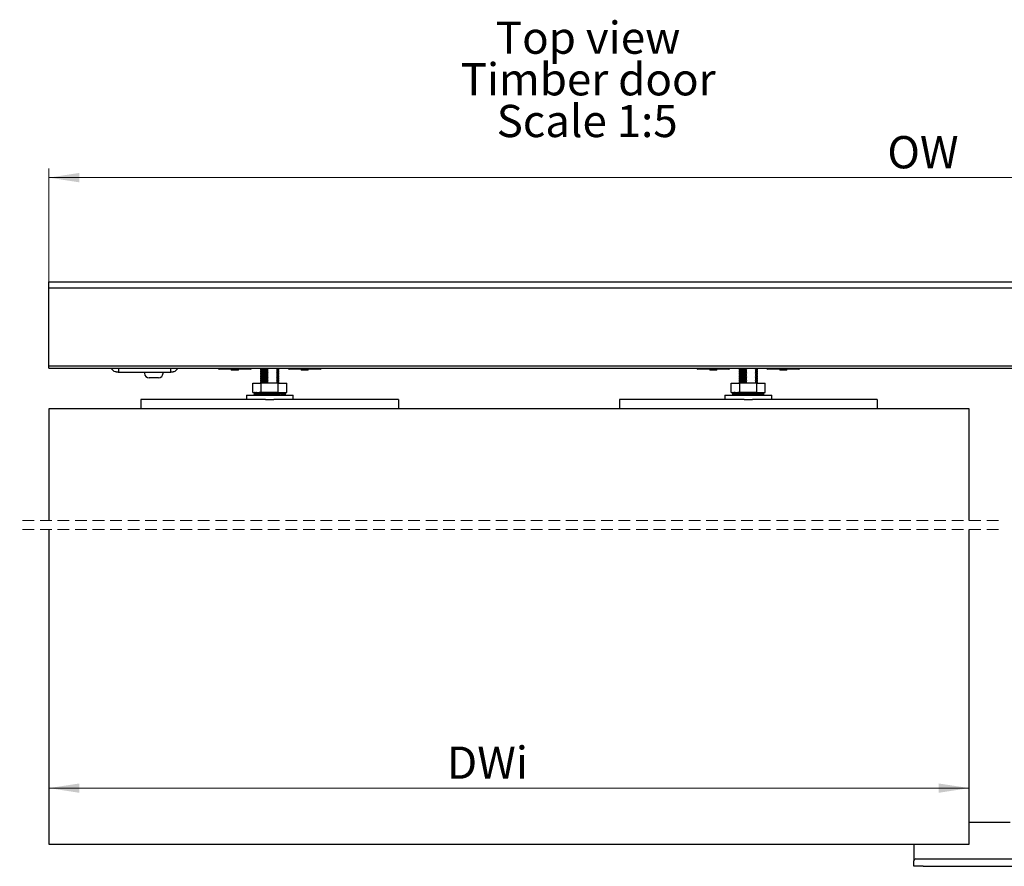
# Model space of a CAD drawing. Units: millimetres. Extents: x 1 to 318, y 2 to 522.
# Drawn here: x 127 to 234, y 2 to 94 of the extents above; entities that cross this region are included whole.
import ezdxf

# ---------------------------------------------------------------- set-up
doc = ezdxf.new("R2010")
doc.units = ezdxf.units.MM
doc.linetypes.add('HIDDEN', pattern=[1.905, 1.27, -0.635])
doc.styles.add('SLDTEXTSTYLE0', font='TXT', dxfattribs={"width": 0.75})
doc.dimstyles.new('SLDDIMSTYLE6', dxfattribs={"dimtxt": 3.5, "dimasz": 3.302, "dimexe": 0, "dimexo": 0.0625, "dimgap": 0.875, "dimtad": 1, "dimdec": 0, "dimlfac": 5, "dimrnd": 1e-09, "dimzin": 12, "dimdsep": 46, "dimtxsty": 'SLDTEXTSTYLE0', "dimsah": 1, "dimcen": 0.09, "dimadec": 0, "dimazin": 3, "dimtfac": 1, "dimtdec": 0, "dimtofl": 0, "dimtmove": 0, "dimatfit": 3, "dimfxl": 1, "dimfrac": 2, "dimtolj": 1, "dimtzin": 12, "dimarcsym": 0})

# ---------------------------------------------------------------- blocks, each defined once
blk = doc.blocks.new('_D_24')
at = {"color": 7, "linetype": 'Continuous', "lineweight": 18}
for p, q in [((129.99, 5.52), (129.99, 11.61)), ((229.99, 5.52), (229.99, 11.61)), ((129.99, 10.61), (229.99, 10.61))]:
    blk.add_line(p, q, dxfattribs=at)
for points in [[(129.99, 10.61), (133.29, 10.1), (133.29, 11.11)], [(229.99, 10.61), (226.69, 11.11), (226.69, 10.1)]]:
    blk.add_solid(points, dxfattribs=at)
at = {"color": 7, "linetype": 'Continuous', "lineweight": 18, "insert": (173.25, 15.12), "char_height": 3.5, "attachment_point": 1, "style": 'SLDTEXTSTYLE0'}
blk.add_mtext('DWi', dxfattribs=at)
blk = doc.blocks.new('_D_25')
at = {"color": 7, "linetype": 'Continuous', "lineweight": 18}
for p, q in [((129.99, 57.41), (129.99, 77.9)), ((268.63, 57.41), (268.63, 77.9)), ((268.63, 76.9), (129.99, 76.9))]:
    blk.add_line(p, q, dxfattribs=at)
for points in [[(129.99, 76.9), (133.29, 76.39), (133.29, 77.41)], [(268.63, 76.9), (265.32, 77.41), (265.32, 76.39)]]:
    blk.add_solid(points, dxfattribs=at)
at = {"color": 7, "linetype": 'Continuous', "lineweight": 18, "insert": (221.1, 81.41), "char_height": 3.5, "attachment_point": 1, "style": 'SLDTEXTSTYLE0'}
blk.add_mtext('OW', dxfattribs=at)
blk = doc.blocks.new('SW_NOTE_15')
at = {"color": 0, "linetype": 'Continuous', "lineweight": 0, "char_height": 3.5, "attachment_point": 2, "style": 'SLDTEXTSTYLE0'}
for s, insert in [('Top view', (9.9, 4.51)), ('Timber door', (9.91, -0.01)), ('Scale 1:5', (9.8, -4.54))]:
    blk.add_mtext(s, dxfattribs=dict(at, insert=insert))

msp = doc.modelspace()

# ---------------------------------------------------------------- linework, layer by layer
at = {"color": 7, "linetype": 'Continuous', "lineweight": 25}
for p, q in [((129.99, 65.6), (247.54, 65.6)), ((129.99, 65.55), (129.99, 65.6)), ((129.99, 64.91), (129.99, 65.55)), ((247.54, 64.91), (129.99, 64.91)), ((129.99, 64.86), (129.99, 64.91)), ((129.99, 56.46), (129.99, 64.86)), ((129.99, 56.41), (129.99, 56.46)), ((247.54, 56.41), (129.99, 56.41)), ((129.99, 56.38), (129.99, 56.41)), ((129.99, 56.32), (129.99, 56.38)), ((129.99, 56.21), (129.99, 56.32)), ((129.99, 56.21), (247.54, 56.21)), ((129.99, 56.2), (129.99, 56.21)), ((129.99, 56.2), (137.63, 56.2)), ((137.59, 55.75), (137.59, 56.2)), ((137.99, 55.75), (137.59, 55.75)), ((142.79, 55.75), (137.99, 55.75)), ((140.39, 55.75), (140.39, 55.65)), ((142.39, 55.65), (142.39, 55.75)), ((143.19, 55.75), (142.79, 55.75)), ((143.15, 56.2), (247.54, 56.2)), ((143.19, 56.2), (143.19, 55.75)), ((151.81, 56.11), (148.49, 56.11)), ((149.8, 56.11), (149.8, 56.01)), ((150.58, 56.01), (149.8, 56.01)), ((150.58, 56.01), (150.58, 56.11)), ((151.89, 56.11), (151.81, 56.11)), ((153.06, 56.17), (152.99, 56.12)), ((152.99, 56.12), (152.99, 56.02)), ((153.71, 56.12), (152.99, 56.12)), ((152.99, 56.02), (153.06, 55.97)), ((152.99, 56.02), (153.71, 56.02)), ((153.06, 55.97), (152.99, 55.92)), ((152.99, 55.92), (152.99, 55.82)), ((153.71, 55.92), (152.99, 55.92)), ((152.99, 55.82), (153.06, 55.77)), ((152.99, 55.82), (153.71, 55.82)), ((153.06, 55.77), (152.99, 55.72)), ((152.99, 55.72), (152.99, 55.62)), ((153.71, 55.72), (152.99, 55.72)), ((153.02, 56.2), (153.06, 56.17)), ((153.83, 56.17), (153.06, 56.17)), ((153.83, 55.97), (153.06, 55.97)), ((153.83, 55.77), (153.06, 55.77)), ((153.71, 56.12), (153.83, 56.17)), ((153.71, 56.02), (153.71, 56.12)), ((153.83, 55.97), (153.71, 56.02)), ((153.71, 55.92), (153.83, 55.97)), ((153.71, 55.82), (153.71, 55.92)), ((153.83, 55.77), (153.71, 55.82)), ((153.71, 55.72), (153.83, 55.77)), ((153.71, 55.62), (153.71, 55.72)), ((154.72, 56.17), (154.84, 56.12)), ((154.92, 56.17), (154.72, 56.17)), ((154.84, 56.02), (154.72, 55.97)), ((154.72, 55.97), (154.84, 55.92)), ((154.92, 55.97), (154.72, 55.97)), ((154.84, 55.82), (154.72, 55.77)), ((154.72, 55.77), (154.84, 55.72)), ((154.92, 55.77), (154.72, 55.77)), ((154.84, 56.02), (154.84, 56.12)), ((154.99, 56.12), (154.84, 56.12)), ((154.84, 56.02), (154.99, 56.02)), ((154.84, 55.82), (154.84, 55.92)), ((154.99, 55.92), (154.84, 55.92)), ((154.84, 55.82), (154.99, 55.82)), ((154.84, 55.62), (154.84, 55.72)), ((154.99, 55.72), (154.84, 55.72)), ((154.92, 56.17), (154.97, 56.2)), ((154.99, 56.12), (154.92, 56.17)), ((154.92, 55.97), (154.99, 56.02)), ((154.99, 55.92), (154.92, 55.97)), ((154.92, 55.77), (154.99, 55.82)), ((154.99, 55.72), (154.92, 55.77)), ((154.99, 56.02), (154.99, 56.12)), ((154.99, 55.82), (154.99, 55.92)), ((154.99, 55.62), (154.99, 55.72)), ((159.41, 56.11), (156.09, 56.11)), ((157.4, 56.11), (157.4, 56.01)), ((158.18, 56.01), (157.4, 56.01)), ((158.18, 56.01), (158.18, 56.11)), ((159.49, 56.11), (159.41, 56.11)), ((203.81, 56.11), (200.49, 56.11)), ((201.8, 56.11), (201.8, 56.01)), ((202.58, 56.01), (201.8, 56.01)), ((202.58, 56.01), (202.58, 56.11)), ((203.89, 56.11), (203.81, 56.11)), ((205.06, 56.17), (204.99, 56.12)), ((204.99, 56.12), (204.99, 56.02)), ((205.71, 56.12), (204.99, 56.12)), ((204.99, 56.02), (205.06, 55.97)), ((204.99, 56.02), (205.71, 56.02)), ((205.06, 55.97), (204.99, 55.92)), ((204.99, 55.92), (204.99, 55.82)), ((205.71, 55.92), (204.99, 55.92)), ((204.99, 55.82), (205.06, 55.77)), ((204.99, 55.82), (205.71, 55.82)), ((205.06, 55.77), (204.99, 55.72)), ((204.99, 55.72), (204.99, 55.62)), ((205.71, 55.72), (204.99, 55.72)), ((205.02, 56.2), (205.06, 56.17)), ((205.83, 56.17), (205.06, 56.17)), ((205.83, 55.97), (205.06, 55.97)), ((205.83, 55.77), (205.06, 55.77)), ((205.71, 56.12), (205.83, 56.17)), ((205.71, 56.02), (205.71, 56.12)), ((205.83, 55.97), (205.71, 56.02)), ((205.71, 55.92), (205.83, 55.97)), ((205.71, 55.82), (205.71, 55.92)), ((205.83, 55.77), (205.71, 55.82)), ((205.71, 55.72), (205.83, 55.77)), ((205.71, 55.62), (205.71, 55.72)), ((206.72, 56.17), (206.84, 56.12)), ((206.92, 56.17), (206.72, 56.17)), ((206.84, 56.02), (206.72, 55.97)), ((206.72, 55.97), (206.84, 55.92)), ((206.92, 55.97), (206.72, 55.97)), ((206.84, 55.82), (206.72, 55.77)), ((206.72, 55.77), (206.84, 55.72)), ((206.92, 55.77), (206.72, 55.77)), ((206.84, 56.02), (206.84, 56.12)), ((206.99, 56.12), (206.84, 56.12)), ((206.84, 56.02), (206.99, 56.02)), ((206.84, 55.82), (206.84, 55.92)), ((206.99, 55.92), (206.84, 55.92)), ((206.84, 55.82), (206.99, 55.82)), ((206.84, 55.62), (206.84, 55.72)), ((206.99, 55.72), (206.84, 55.72)), ((206.92, 56.17), (206.97, 56.2)), ((206.99, 56.12), (206.92, 56.17)), ((206.92, 55.97), (206.99, 56.02)), ((206.99, 55.92), (206.92, 55.97)), ((206.92, 55.77), (206.99, 55.82)), ((206.99, 55.72), (206.92, 55.77)), ((206.99, 56.02), (206.99, 56.12)), ((206.99, 55.82), (206.99, 55.92)), ((206.99, 55.62), (206.99, 55.72)), ((211.41, 56.11), (208.09, 56.11)), ((209.4, 56.11), (209.4, 56.01)), ((210.18, 56.01), (209.4, 56.01)), ((210.18, 56.01), (210.18, 56.11)), ((211.49, 56.11), (211.41, 56.11)), ((140.96, 55.15), (140.89, 55.15)), ((141.89, 55.15), (140.96, 55.15)), ((152.14, 53.57), (152.14, 54.57)), ((152.14, 54.57), (153.07, 54.57)), ((152.99, 55.62), (153.06, 55.57)), ((152.99, 55.62), (153.71, 55.62)), ((153.06, 55.57), (152.99, 55.52)), ((152.99, 55.52), (152.99, 55.42)), ((153.71, 55.52), (152.99, 55.52)), ((152.99, 55.42), (153.06, 55.37)), ((152.99, 55.42), (153.71, 55.42)), ((153.06, 55.37), (152.99, 55.32)), ((152.99, 55.32), (152.99, 55.22)), ((153.71, 55.32), (152.99, 55.32)), ((152.99, 55.22), (153.06, 55.17)), ((152.99, 55.22), (153.71, 55.22)), ((153.06, 55.17), (152.99, 55.12)), ((152.99, 55.12), (152.99, 55.02)), ((153.71, 55.12), (152.99, 55.12)), ((152.99, 55.02), (153.06, 54.97)), ((152.99, 55.02), (153.71, 55.02)), ((153.06, 54.97), (152.99, 54.92)), ((152.99, 54.92), (152.99, 54.82)), ((153.71, 54.92), (152.99, 54.92)), ((152.99, 54.82), (153.06, 54.77)), ((152.99, 54.82), (153.71, 54.82)), ((153.06, 54.77), (152.99, 54.72)), ((152.99, 54.72), (152.99, 54.62)), ((153.71, 54.72), (152.99, 54.72)), ((152.99, 54.62), (153.06, 54.57)), ((152.99, 54.62), (153.71, 54.62)), ((153.83, 55.57), (153.06, 55.57)), ((153.83, 55.37), (153.06, 55.37)), ((153.83, 55.17), (153.06, 55.17)), ((153.83, 54.97), (153.06, 54.97)), ((153.83, 54.77), (153.06, 54.77)), ((153.06, 54.57), (153.06, 54.57)), ((153.83, 54.57), (153.06, 54.57)), ((153.07, 53.57), (153.07, 54.57)), ((154.91, 54.57), (153.07, 54.57)), ((153.83, 55.57), (153.71, 55.62)), ((153.71, 55.52), (153.83, 55.57)), ((153.71, 55.42), (153.71, 55.52)), ((153.83, 55.37), (153.71, 55.42)), ((153.71, 55.32), (153.83, 55.37)), ((153.71, 55.22), (153.71, 55.32)), ((153.83, 55.17), (153.71, 55.22)), ((153.71, 55.12), (153.83, 55.17)), ((153.71, 55.02), (153.71, 55.12)), ((153.83, 54.97), (153.71, 55.02)), ((153.71, 54.92), (153.83, 54.97)), ((153.71, 54.82), (153.71, 54.92)), ((153.83, 54.77), (153.71, 54.82)), ((153.71, 54.72), (153.83, 54.77)), ((153.71, 54.62), (153.71, 54.72)), ((153.83, 54.57), (153.71, 54.62)), ((154.84, 55.62), (154.72, 55.57)), ((154.72, 55.57), (154.84, 55.52)), ((154.92, 55.57), (154.72, 55.57)), ((154.84, 55.42), (154.72, 55.37)), ((154.72, 55.37), (154.84, 55.32)), ((154.92, 55.37), (154.72, 55.37)), ((154.84, 55.22), (154.72, 55.17)), ((154.72, 55.17), (154.84, 55.12)), ((154.92, 55.17), (154.72, 55.17)), ((154.84, 55.02), (154.72, 54.97)), ((154.72, 54.97), (154.84, 54.92)), ((154.92, 54.97), (154.72, 54.97)), ((154.84, 54.82), (154.72, 54.77)), ((154.72, 54.77), (154.84, 54.72)), ((154.92, 54.77), (154.72, 54.77)), ((154.84, 54.62), (154.72, 54.57)), ((154.92, 54.57), (154.72, 54.57)), ((154.84, 55.62), (154.99, 55.62)), ((154.84, 55.42), (154.84, 55.52)), ((154.99, 55.52), (154.84, 55.52)), ((154.84, 55.42), (154.99, 55.42)), ((154.84, 55.22), (154.84, 55.32)), ((154.99, 55.32), (154.84, 55.32)), ((154.84, 55.22), (154.99, 55.22)), ((154.84, 55.02), (154.84, 55.12)), ((154.99, 55.12), (154.84, 55.12)), ((154.84, 55.02), (154.99, 55.02)), ((154.84, 54.82), (154.84, 54.92)), ((154.99, 54.92), (154.84, 54.92)), ((154.84, 54.82), (154.99, 54.82)), ((154.84, 54.62), (154.84, 54.72)), ((154.99, 54.72), (154.84, 54.72)), ((154.84, 54.62), (154.99, 54.62)), ((154.91, 53.57), (154.91, 54.57)), ((154.91, 54.57), (155.84, 54.57)), ((154.92, 55.57), (154.99, 55.62)), ((154.99, 55.52), (154.92, 55.57)), ((154.92, 55.37), (154.99, 55.42)), ((154.99, 55.32), (154.92, 55.37)), ((154.92, 55.17), (154.99, 55.22)), ((154.99, 55.12), (154.92, 55.17)), ((154.92, 54.97), (154.99, 55.02)), ((154.99, 54.92), (154.92, 54.97)), ((154.92, 54.77), (154.99, 54.82)), ((154.99, 54.72), (154.92, 54.77)), ((154.92, 54.57), (154.99, 54.62)), ((154.93, 54.57), (154.92, 54.57)), ((154.99, 55.42), (154.99, 55.52)), ((154.99, 55.22), (154.99, 55.32)), ((154.99, 55.02), (154.99, 55.12)), ((154.99, 54.82), (154.99, 54.92)), ((154.99, 54.62), (154.99, 54.72)), ((155.84, 53.57), (155.84, 54.57)), ((204.14, 53.57), (204.14, 54.57)), ((204.14, 54.57), (205.07, 54.57)), ((204.99, 55.62), (205.06, 55.57)), ((204.99, 55.62), (205.71, 55.62)), ((205.06, 55.57), (204.99, 55.52)), ((204.99, 55.52), (204.99, 55.42)), ((205.71, 55.52), (204.99, 55.52)), ((204.99, 55.42), (205.06, 55.37)), ((204.99, 55.42), (205.71, 55.42)), ((205.06, 55.37), (204.99, 55.32)), ((204.99, 55.32), (204.99, 55.22)), ((205.71, 55.32), (204.99, 55.32)), ((204.99, 55.22), (205.06, 55.17)), ((204.99, 55.22), (205.71, 55.22)), ((205.06, 55.17), (204.99, 55.12)), ((204.99, 55.12), (204.99, 55.02)), ((205.71, 55.12), (204.99, 55.12)), ((204.99, 55.02), (205.06, 54.97)), ((204.99, 55.02), (205.71, 55.02)), ((205.06, 54.97), (204.99, 54.92)), ((204.99, 54.92), (204.99, 54.82)), ((205.71, 54.92), (204.99, 54.92)), ((204.99, 54.82), (205.06, 54.77)), ((204.99, 54.82), (205.71, 54.82)), ((205.06, 54.77), (204.99, 54.72)), ((204.99, 54.72), (204.99, 54.62)), ((205.71, 54.72), (204.99, 54.72)), ((204.99, 54.62), (205.06, 54.57)), ((204.99, 54.62), (205.71, 54.62)), ((205.83, 55.57), (205.06, 55.57)), ((205.83, 55.37), (205.06, 55.37)), ((205.83, 55.17), (205.06, 55.17)), ((205.83, 54.97), (205.06, 54.97)), ((205.83, 54.77), (205.06, 54.77)), ((205.06, 54.57), (205.06, 54.57)), ((205.83, 54.57), (205.06, 54.57)), ((205.07, 53.57), (205.07, 54.57)), ((206.91, 54.57), (205.07, 54.57)), ((205.83, 55.57), (205.71, 55.62)), ((205.71, 55.52), (205.83, 55.57)), ((205.71, 55.42), (205.71, 55.52)), ((205.83, 55.37), (205.71, 55.42)), ((205.71, 55.32), (205.83, 55.37)), ((205.71, 55.22), (205.71, 55.32)), ((205.83, 55.17), (205.71, 55.22)), ((205.71, 55.12), (205.83, 55.17)), ((205.71, 55.02), (205.71, 55.12)), ((205.83, 54.97), (205.71, 55.02)), ((205.71, 54.92), (205.83, 54.97)), ((205.71, 54.82), (205.71, 54.92)), ((205.83, 54.77), (205.71, 54.82)), ((205.71, 54.72), (205.83, 54.77)), ((205.71, 54.62), (205.71, 54.72)), ((205.83, 54.57), (205.71, 54.62)), ((206.84, 55.62), (206.72, 55.57)), ((206.72, 55.57), (206.84, 55.52)), ((206.92, 55.57), (206.72, 55.57)), ((206.84, 55.42), (206.72, 55.37)), ((206.72, 55.37), (206.84, 55.32)), ((206.92, 55.37), (206.72, 55.37)), ((206.84, 55.22), (206.72, 55.17)), ((206.72, 55.17), (206.84, 55.12)), ((206.92, 55.17), (206.72, 55.17)), ((206.84, 55.02), (206.72, 54.97)), ((206.72, 54.97), (206.84, 54.92)), ((206.92, 54.97), (206.72, 54.97)), ((206.84, 54.82), (206.72, 54.77)), ((206.72, 54.77), (206.84, 54.72)), ((206.92, 54.77), (206.72, 54.77)), ((206.84, 54.62), (206.72, 54.57)), ((206.92, 54.57), (206.72, 54.57)), ((206.84, 55.62), (206.99, 55.62)), ((206.84, 55.42), (206.84, 55.52)), ((206.99, 55.52), (206.84, 55.52)), ((206.84, 55.42), (206.99, 55.42)), ((206.84, 55.22), (206.84, 55.32)), ((206.99, 55.32), (206.84, 55.32)), ((206.84, 55.22), (206.99, 55.22)), ((206.84, 55.02), (206.84, 55.12)), ((206.99, 55.12), (206.84, 55.12)), ((206.84, 55.02), (206.99, 55.02)), ((206.84, 54.82), (206.84, 54.92)), ((206.99, 54.92), (206.84, 54.92)), ((206.84, 54.82), (206.99, 54.82)), ((206.84, 54.62), (206.84, 54.72)), ((206.99, 54.72), (206.84, 54.72)), ((206.84, 54.62), (206.99, 54.62)), ((206.91, 53.57), (206.91, 54.57)), ((206.91, 54.57), (207.84, 54.57)), ((206.92, 55.57), (206.99, 55.62)), ((206.99, 55.52), (206.92, 55.57)), ((206.92, 55.37), (206.99, 55.42)), ((206.99, 55.32), (206.92, 55.37)), ((206.92, 55.17), (206.99, 55.22)), ((206.99, 55.12), (206.92, 55.17)), ((206.92, 54.97), (206.99, 55.02)), ((206.99, 54.92), (206.92, 54.97)), ((206.92, 54.77), (206.99, 54.82)), ((206.99, 54.72), (206.92, 54.77)), ((206.92, 54.57), (206.99, 54.62)), ((206.93, 54.57), (206.92, 54.57)), ((206.99, 55.42), (206.99, 55.52)), ((206.99, 55.22), (206.99, 55.32)), ((206.99, 55.02), (206.99, 55.12)), ((206.99, 54.82), (206.99, 54.92)), ((206.99, 54.62), (206.99, 54.72)), ((207.84, 53.57), (207.84, 54.57)), ((152.14, 53.57), (153.07, 53.57)), ((152.33, 53.57), (152.31, 53.57)), ((152.55, 53.54), (152.33, 53.57)), ((152.48, 53.57), (152.46, 53.55)), ((152.55, 53.56), (152.48, 53.57)), ((152.89, 53.51), (152.56, 53.57)), ((152.84, 53.57), (152.77, 53.53)), ((152.95, 53.55), (152.84, 53.57)), ((152.93, 53.5), (152.89, 53.51)), ((152.93, 53.5), (152.91, 53.51)), ((153.09, 53.53), (152.95, 53.57)), ((153.06, 53.57), (153.03, 53.55)), ((154.91, 53.57), (153.07, 53.57)), ((153.4, 53.48), (153.09, 53.53)), ((153.46, 53.52), (153.12, 53.52)), ((153.78, 53.48), (153.58, 53.53)), ((154.01, 53.52), (153.6, 53.52)), ((153.97, 53.49), (154.06, 53.57)), ((154.48, 53.52), (154.18, 53.52)), ((154.36, 53.49), (154.64, 53.57)), ((154.89, 53.52), (154.76, 53.52)), ((154.79, 53.5), (155.14, 53.57)), ((154.91, 53.57), (155.84, 53.57)), ((154.97, 53.54), (154.93, 53.57)), ((154.95, 53.55), (155.03, 53.57)), ((155.03, 53.55), (155.03, 53.57)), ((155.21, 53.53), (155.43, 53.57)), ((155.22, 53.53), (155.5, 53.57)), ((155.43, 53.56), (155.43, 53.57)), ((155.52, 53.55), (155.68, 53.57)), ((155.52, 53.55), (155.65, 53.57)), ((155.65, 53.57), (155.65, 53.57)), ((204.14, 53.57), (205.07, 53.57)), ((204.33, 53.57), (204.31, 53.57)), ((204.55, 53.54), (204.33, 53.57)), ((204.48, 53.57), (204.46, 53.55)), ((204.55, 53.56), (204.48, 53.57)), ((204.89, 53.51), (204.56, 53.57)), ((204.84, 53.57), (204.77, 53.53)), ((204.95, 53.55), (204.84, 53.57)), ((204.93, 53.5), (204.89, 53.51)), ((204.93, 53.5), (204.91, 53.51)), ((205.09, 53.53), (204.95, 53.57)), ((205.06, 53.57), (205.03, 53.55)), ((206.91, 53.57), (205.07, 53.57)), ((205.4, 53.48), (205.09, 53.53)), ((205.46, 53.52), (205.12, 53.52)), ((205.78, 53.48), (205.58, 53.53)), ((206.01, 53.52), (205.6, 53.52)), ((205.97, 53.49), (206.06, 53.57)), ((206.48, 53.52), (206.18, 53.52)), ((206.36, 53.49), (206.64, 53.57)), ((206.89, 53.52), (206.76, 53.52)), ((206.79, 53.5), (207.14, 53.57)), ((206.91, 53.57), (207.84, 53.57)), ((206.97, 53.54), (206.93, 53.57)), ((206.95, 53.55), (207.03, 53.57)), ((207.03, 53.55), (207.03, 53.57)), ((207.21, 53.53), (207.43, 53.57)), ((207.22, 53.53), (207.5, 53.57)), ((207.43, 53.56), (207.43, 53.57)), ((207.52, 53.55), (207.68, 53.57)), ((207.52, 53.55), (207.65, 53.57)), ((207.65, 53.57), (207.65, 53.57)), ((153.54, 52.8), (139.99, 52.8)), ((139.99, 52.8), (139.99, 51.8)), ((151.45, 53.28), (151.45, 52.8)), ((151.45, 53.28), (156.53, 53.28)), ((152.29, 53.48), (152.29, 53.36)), ((152.45, 53.3), (152.3, 53.28)), ((152.36, 53.4), (152.31, 53.39)), ((152.45, 53.3), (152.34, 53.28)), ((152.34, 53.29), (152.34, 53.28)), ((152.74, 53.32), (152.47, 53.28)), ((152.6, 53.41), (152.49, 53.39)), ((152.76, 53.32), (152.57, 53.28)), ((152.57, 53.3), (152.57, 53.28)), ((153.17, 53.35), (152.82, 53.28)), ((153, 53.42), (152.85, 53.39)), ((152.97, 53.31), (152.98, 53.28)), ((152.99, 53.29), (152.98, 53.28)), ((152.99, 53.31), (152.99, 53.28)), ((153.06, 53.32), (153.04, 53.32)), ((153.21, 53.32), (153.06, 53.32)), ((153.44, 53.49), (153.31, 53.49)), ((153.6, 53.36), (153.31, 53.28)), ((153.48, 53.44), (153.35, 53.39)), ((153.44, 53.46), (153.57, 53.38)), ((153.78, 53.32), (153.45, 53.32)), ((153.54, 52.8), (154.44, 52.8)), ((153.57, 53.38), (153.59, 53.38)), ((153.65, 53.37), (153.59, 53.38)), ((153.59, 53.38), (153.59, 53.36)), ((153.62, 53.36), (153.59, 53.36)), ((153.98, 53.49), (153.75, 53.49)), ((153.99, 53.36), (153.89, 53.28)), ((153.98, 53.47), (153.93, 53.39)), ((154.36, 53.32), (153.94, 53.32)), ((153.98, 53.48), (153.98, 53.49)), ((153.98, 53.48), (153.98, 53.47)), ((154.02, 53.46), (153.98, 53.38)), ((153.98, 53.38), (153.98, 53.38)), ((153.98, 53.38), (153.98, 53.36)), ((154.21, 53.36), (153.98, 53.36)), ((154.18, 53.37), (154.36, 53.33)), ((154.29, 53.48), (154.37, 53.48)), ((154.37, 53.49), (154.34, 53.49)), ((154.37, 53.48), (154.37, 53.49)), ((154.37, 53.48), (154.39, 53.47)), ((154.39, 53.47), (154.51, 53.39)), ((167.99, 52.8), (154.44, 52.8)), ((154.6, 53.46), (154.48, 53.42)), ((154.86, 53.32), (154.5, 53.32)), ((154.65, 53.36), (154.51, 53.36)), ((154.56, 53.37), (154.88, 53.32)), ((154.88, 53.32), (155, 53.28)), ((155.11, 53.46), (154.96, 53.43)), ((155.01, 53.31), (155.16, 53.28)), ((155.02, 53.35), (155.08, 53.34)), ((155.08, 53.34), (155.41, 53.28)), ((155.16, 53.28), (155.22, 53.32)), ((155.48, 53.46), (155.36, 53.44)), ((155.41, 53.3), (155.51, 53.28)), ((155.42, 53.32), (155.64, 53.28)), ((155.51, 53.28), (155.53, 53.3)), ((155.67, 53.46), (155.61, 53.45)), ((155.64, 53.29), (155.68, 53.28)), ((155.69, 53.36), (155.69, 53.48)), ((156.53, 52.8), (156.53, 53.28)), ((167.99, 52.8), (167.99, 51.8)), ((205.54, 52.8), (191.99, 52.8)), ((191.99, 52.8), (191.99, 51.8)), ((203.45, 53.28), (203.45, 52.8)), ((203.45, 53.28), (208.53, 53.28)), ((204.29, 53.48), (204.29, 53.36)), ((204.45, 53.3), (204.3, 53.28)), ((204.36, 53.4), (204.31, 53.39)), ((204.45, 53.3), (204.34, 53.28)), ((204.34, 53.29), (204.34, 53.28)), ((204.74, 53.32), (204.47, 53.28)), ((204.6, 53.41), (204.49, 53.39)), ((204.76, 53.32), (204.57, 53.28)), ((204.57, 53.3), (204.57, 53.28)), ((205.17, 53.35), (204.82, 53.28)), ((205, 53.42), (204.85, 53.39)), ((204.97, 53.31), (204.98, 53.28)), ((204.99, 53.29), (204.98, 53.28)), ((204.99, 53.31), (204.99, 53.28)), ((205.06, 53.32), (205.04, 53.32)), ((205.21, 53.32), (205.06, 53.32)), ((205.44, 53.49), (205.31, 53.49)), ((205.6, 53.36), (205.31, 53.28)), ((205.48, 53.44), (205.35, 53.39)), ((205.44, 53.46), (205.57, 53.38)), ((205.78, 53.32), (205.45, 53.32)), ((205.54, 52.8), (206.44, 52.8)), ((205.57, 53.38), (205.59, 53.38)), ((205.65, 53.37), (205.59, 53.38)), ((205.59, 53.38), (205.59, 53.36)), ((205.62, 53.36), (205.59, 53.36)), ((205.98, 53.49), (205.75, 53.49)), ((205.99, 53.36), (205.89, 53.28)), ((205.98, 53.47), (205.93, 53.39)), ((206.36, 53.32), (205.94, 53.32)), ((205.98, 53.48), (205.98, 53.49)), ((205.98, 53.48), (205.98, 53.47)), ((206.02, 53.46), (205.98, 53.38)), ((205.98, 53.38), (205.98, 53.38)), ((205.98, 53.38), (205.98, 53.36)), ((206.21, 53.36), (205.98, 53.36)), ((206.18, 53.37), (206.36, 53.33)), ((206.29, 53.48), (206.37, 53.48)), ((206.37, 53.49), (206.34, 53.49)), ((206.37, 53.48), (206.37, 53.49)), ((206.37, 53.48), (206.39, 53.47)), ((206.39, 53.47), (206.51, 53.39)), ((219.99, 52.8), (206.44, 52.8)), ((206.6, 53.46), (206.48, 53.42)), ((206.86, 53.32), (206.5, 53.32)), ((206.65, 53.36), (206.51, 53.36)), ((206.56, 53.37), (206.88, 53.32)), ((206.88, 53.32), (207, 53.28)), ((207.11, 53.46), (206.96, 53.43)), ((207.01, 53.31), (207.16, 53.28)), ((207.02, 53.35), (207.08, 53.34)), ((207.08, 53.34), (207.41, 53.28)), ((207.16, 53.28), (207.22, 53.32)), ((207.48, 53.46), (207.36, 53.44)), ((207.41, 53.3), (207.51, 53.28)), ((207.42, 53.32), (207.64, 53.28)), ((207.51, 53.28), (207.53, 53.3)), ((207.67, 53.46), (207.61, 53.45)), ((207.64, 53.29), (207.68, 53.28)), ((207.69, 53.36), (207.69, 53.48)), ((208.53, 52.8), (208.53, 53.28)), ((219.99, 52.8), (219.99, 51.8)), ((229.99, 51.8), (129.99, 51.8)), ((129.99, 51.8), (129.99, 39.68)), ((229.99, 39.68), (229.99, 51.8)), ((129.99, 38.68), (129.99, 4.52)), ((229.99, 4.52), (229.99, 38.68)), ((229.99, 6.92), (234.45, 6.92)), ((129.99, 4.52), (229.99, 4.52)), ((223.99, 4.52), (223.99, 2.72)), ((223.99, 2.12), (223.99, 2.72)), ((224.19, 2.92), (224.99, 2.92)), ((224.99, 2.92), (234.99, 2.92)), ((224.99, 2.12), (223.99, 2.12)), ((224.99, 2.12), (234.99, 2.12))]:
    msp.add_line(p, q, dxfattribs=at)
at = {"color": 7, "linetype": 'HIDDEN', "lineweight": 18}
for p, q in [((233.17, 39.68), (126.82, 39.68)), ((233.17, 38.68), (126.82, 38.68))]:
    msp.add_line(p, q, dxfattribs=at)
at = {"color": 7, "linetype": 'Continuous', "lineweight": 25, "flags": 128}
msp.add_lwpolyline([(205.98, 53.47), (205.98, 53.44), (205.98, 53.38)], dxfattribs=at)
at = {"color": 7, "linetype": 'Continuous', "lineweight": 25}
for centre, radius, start, end in [((137.59, 56.75), 1, 213.3665, 246.4227), ((140.89, 55.65), 0.5, 180.0008, 269.9998), ((141.89, 55.65), 0.5, 270.0008, 359.9992), ((143.19, 56.75), 1, 293.5773, 326.6335), ((148.49, 56.21), 0.1, 183.6874, 269.9991), ((151.89, 56.21), 0.1, 269.9975, 356.3126), ((156.09, 56.21), 0.1, 183.6874, 269.9991), ((159.49, 56.21), 0.1, 270.0009, 356.3126), ((200.49, 56.21), 0.1, 183.6874, 270.0008), ((203.89, 56.21), 0.1, 269.9992, 356.3126), ((208.09, 56.21), 0.1, 183.689, 269.9993), ((211.49, 56.21), 0.1, 270.0007, 356.311), ((224.19, 2.72), 0.2, 90.0002, 180.0007)]:
    msp.add_arc(centre, radius, start, end, dxfattribs=at)
for points, knots in [([(137.59, 55.75), (137.59, 55.75), (137.58, 55.75), (137.56, 55.75), (137.54, 55.75), (137.5, 55.76), (137.46, 55.76), (137.4, 55.77), (137.35, 55.78), (137.29, 55.8), (137.24, 55.82), (137.21, 55.83), (137.19, 55.84)], [0, 0, 0, 0, 0.013354, 0.054643, 0.120406, 0.212652, 0.322761, 0.454792, 0.59328, 0.745761, 0.870928, 1, 1, 1, 1]), ([(143.59, 55.84), (143.57, 55.83), (143.53, 55.81), (143.47, 55.79), (143.41, 55.78), (143.35, 55.77), (143.3, 55.76), (143.26, 55.76), (143.23, 55.75), (143.21, 55.75), (143.2, 55.75), (143.19, 55.75), (143.19, 55.75)], [0, 0, 0, 0, 0.160156, 0.321024, 0.469914, 0.610933, 0.727128, 0.827984, 0.906371, 0.963059, 0.990539, 1, 1, 1, 1]), ([(152.31, 53.57), (152.3, 53.55), (152.29, 53.52), (152.29, 53.46), (152.3, 53.42), (152.31, 53.39)], [0, 0, 0, 0, 0.259421, 0.518954, 1, 1, 1, 1]), ([(152.32, 53.46), (152.32, 53.47), (152.32, 53.49), (152.33, 53.52), (152.33, 53.55), (152.33, 53.57)], [0, 0, 0, 0, 0.250856, 0.501601, 1, 1, 1, 1]), ([(152.33, 53.57), (152.34, 53.55), (152.36, 53.52), (152.41, 53.46), (152.46, 53.42), (152.49, 53.39)], [0, 0, 0, 0, 0.2267872, 0.4775578, 1, 1, 1, 1]), ([(152.53, 53.46), (152.54, 53.47), (152.54, 53.49), (152.55, 53.52), (152.55, 53.55), (152.56, 53.57)], [0, 0, 0, 0, 0.25073, 0.501432, 1, 1, 1, 1]), ([(152.56, 53.57), (152.58, 53.55), (152.62, 53.52), (152.72, 53.46), (152.8, 53.42), (152.85, 53.39)], [0, 0, 0, 0, 0.235079, 0.487805, 1, 1, 1, 1]), ([(152.92, 53.46), (152.92, 53.47), (152.93, 53.49), (152.94, 53.52), (152.95, 53.55), (152.95, 53.57)], [0, 0, 0, 0, 0.250656, 0.501325, 1, 1, 1, 1]), ([(152.95, 53.57), (152.99, 53.55), (153.05, 53.52), (153.18, 53.46), (153.28, 53.42), (153.35, 53.39)], [0, 0, 0, 0, 0.245445, 0.500855, 1, 1, 1, 1]), ([(153.44, 53.46), (153.44, 53.47), (153.45, 53.49), (153.46, 53.52), (153.47, 53.55), (153.48, 53.57)], [0, 0, 0, 0, 0.2506435, 0.5013318, 1, 1, 1, 1]), ([(153.48, 53.57), (153.51, 53.55), (153.59, 53.52), (153.74, 53.46), (153.85, 53.42), (153.93, 53.39)], [0, 0, 0, 0, 0.254055, 0.511892, 1, 1, 1, 1]), ([(154.02, 53.46), (154.02, 53.47), (154.03, 53.49), (154.04, 53.52), (154.05, 53.55), (154.06, 53.57)], [0, 0, 0, 0, 0.250718, 0.501424, 1, 1, 1, 1]), ([(154.06, 53.57), (154.1, 53.55), (154.18, 53.52), (154.33, 53.46), (154.44, 53.42), (154.51, 53.39)], [0, 0, 0, 0, 0.2619859, 0.5222104, 1, 1, 1, 1]), ([(154.6, 53.46), (154.6, 53.47), (154.61, 53.49), (154.62, 53.52), (154.63, 53.55), (154.64, 53.57)], [0, 0, 0, 0, 0.250848, 0.501579, 1, 1, 1, 1]), ([(154.64, 53.57), (154.67, 53.55), (154.75, 53.52), (154.88, 53.47), (154.97, 53.42), (155.03, 53.39)], [0, 0, 0, 0, 0.270488, 0.533416, 1, 1, 1, 1]), ([(155.11, 53.46), (155.11, 53.47), (155.11, 53.49), (155.12, 53.52), (155.13, 53.55), (155.14, 53.57)], [0, 0, 0, 0, 0.250952, 0.501725, 1, 1, 1, 1]), ([(155.14, 53.57), (155.17, 53.55), (155.22, 53.53), (155.32, 53.47), (155.39, 53.42), (155.43, 53.39)], [0, 0, 0, 0, 0.280608, 0.546994, 1, 1, 1, 1]), ([(155.48, 53.46), (155.48, 53.47), (155.48, 53.49), (155.49, 53.52), (155.49, 53.55), (155.5, 53.57)], [0, 0, 0, 0, 0.250996, 0.501795, 1, 1, 1, 1]), ([(155.5, 53.57), (155.51, 53.55), (155.55, 53.53), (155.6, 53.47), (155.63, 53.42), (155.65, 53.39)], [0, 0, 0, 0, 0.2891542, 0.5586493, 1, 1, 1, 1]), ([(155.67, 53.46), (155.67, 53.47), (155.67, 53.49), (155.67, 53.52), (155.67, 53.55), (155.68, 53.57)], [0, 0, 0, 0, 0.250967, 0.501751, 1, 1, 1, 1]), ([(155.68, 53.57), (155.68, 53.55), (155.69, 53.53), (155.69, 53.5), (155.69, 53.48)], [0, 0, 0, 0, 0.52453, 1, 1, 1, 1]), ([(204.31, 53.57), (204.3, 53.55), (204.29, 53.52), (204.29, 53.46), (204.3, 53.42), (204.31, 53.39)], [0, 0, 0, 0, 0.259417, 0.5189512, 1, 1, 1, 1]), ([(204.32, 53.46), (204.32, 53.47), (204.32, 53.49), (204.33, 53.52), (204.33, 53.55), (204.33, 53.57)], [0, 0, 0, 0, 0.250853, 0.501602, 1, 1, 1, 1]), ([(204.33, 53.57), (204.34, 53.55), (204.36, 53.52), (204.41, 53.46), (204.46, 53.42), (204.49, 53.39)], [0, 0, 0, 0, 0.226797, 0.477553, 1, 1, 1, 1]), ([(204.53, 53.46), (204.54, 53.47), (204.54, 53.49), (204.55, 53.52), (204.55, 53.55), (204.56, 53.57)], [0, 0, 0, 0, 0.250724, 0.501432, 1, 1, 1, 1]), ([(204.56, 53.57), (204.58, 53.55), (204.62, 53.52), (204.72, 53.46), (204.8, 53.42), (204.85, 53.39)], [0, 0, 0, 0, 0.235087, 0.487807, 1, 1, 1, 1]), ([(204.92, 53.46), (204.92, 53.47), (204.93, 53.49), (204.94, 53.52), (204.95, 53.55), (204.95, 53.57)], [0, 0, 0, 0, 0.250646, 0.501325, 1, 1, 1, 1]), ([(204.95, 53.57), (204.99, 53.55), (205.05, 53.52), (205.18, 53.46), (205.28, 53.42), (205.35, 53.39)], [0, 0, 0, 0, 0.2454484, 0.5008574, 1, 1, 1, 1]), ([(205.44, 53.46), (205.44, 53.47), (205.45, 53.49), (205.46, 53.52), (205.47, 53.55), (205.48, 53.57)], [0, 0, 0, 0, 0.250645, 0.501326, 1, 1, 1, 1]), ([(205.48, 53.57), (205.51, 53.55), (205.59, 53.52), (205.74, 53.46), (205.85, 53.42), (205.93, 53.39)], [0, 0, 0, 0, 0.254052, 0.511884, 1, 1, 1, 1]), ([(206.02, 53.46), (206.02, 53.47), (206.03, 53.49), (206.04, 53.52), (206.05, 53.55), (206.06, 53.57)], [0, 0, 0, 0, 0.2507171, 0.5014258, 1, 1, 1, 1]), ([(206.06, 53.57), (206.1, 53.55), (206.18, 53.52), (206.33, 53.46), (206.44, 53.42), (206.51, 53.39)], [0, 0, 0, 0, 0.2619964, 0.5222179, 1, 1, 1, 1]), ([(206.6, 53.46), (206.6, 53.47), (206.61, 53.49), (206.62, 53.52), (206.63, 53.55), (206.64, 53.57)], [0, 0, 0, 0, 0.250832, 0.501576, 1, 1, 1, 1]), ([(206.64, 53.57), (206.67, 53.55), (206.75, 53.52), (206.88, 53.47), (206.97, 53.42), (207.03, 53.39)], [0, 0, 0, 0, 0.270482, 0.533418, 1, 1, 1, 1]), ([(207.11, 53.46), (207.11, 53.47), (207.11, 53.49), (207.12, 53.52), (207.13, 53.55), (207.14, 53.57)], [0, 0, 0, 0, 0.250941, 0.501723, 1, 1, 1, 1]), ([(207.14, 53.57), (207.17, 53.55), (207.22, 53.53), (207.32, 53.47), (207.39, 53.42), (207.43, 53.39)], [0, 0, 0, 0, 0.280604, 0.546985, 1, 1, 1, 1]), ([(207.48, 53.46), (207.48, 53.47), (207.48, 53.49), (207.49, 53.52), (207.49, 53.55), (207.5, 53.57)], [0, 0, 0, 0, 0.2509971, 0.5017939, 1, 1, 1, 1]), ([(207.5, 53.57), (207.51, 53.55), (207.55, 53.53), (207.6, 53.47), (207.63, 53.42), (207.65, 53.39)], [0, 0, 0, 0, 0.2891585, 0.5586494, 1, 1, 1, 1]), ([(207.67, 53.46), (207.67, 53.47), (207.67, 53.49), (207.67, 53.52), (207.67, 53.55), (207.68, 53.57)], [0, 0, 0, 0, 0.250966, 0.501751, 1, 1, 1, 1]), ([(207.68, 53.57), (207.68, 53.55), (207.69, 53.53), (207.69, 53.5), (207.69, 53.48)], [0, 0, 0, 0, 0.5245292, 1, 1, 1, 1]), ([(152.3, 53.28), (152.3, 53.3), (152.29, 53.32), (152.29, 53.35), (152.29, 53.36)], [0, 0, 0, 0, 0.614696, 1, 1, 1, 1]), ([(152.31, 53.39), (152.31, 53.38), (152.31, 53.37), (152.3, 53.33), (152.3, 53.3), (152.3, 53.28)], [0, 0, 0, 0, 0.250943, 0.5017097, 1, 1, 1, 1]), ([(152.47, 53.28), (152.45, 53.3), (152.42, 53.33), (152.37, 53.38), (152.34, 53.43), (152.32, 53.46)], [0, 0, 0, 0, 0.2891341, 0.5586089, 1, 1, 1, 1]), ([(152.49, 53.39), (152.49, 53.38), (152.48, 53.37), (152.48, 53.33), (152.47, 53.3), (152.47, 53.28)], [0, 0, 0, 0, 0.250985, 0.501763, 1, 1, 1, 1]), ([(152.82, 53.28), (152.79, 53.3), (152.74, 53.33), (152.64, 53.39), (152.58, 53.43), (152.53, 53.46)], [0, 0, 0, 0, 0.281231, 0.547828, 1, 1, 1, 1]), ([(152.85, 53.39), (152.85, 53.38), (152.84, 53.37), (152.83, 53.33), (152.83, 53.3), (152.82, 53.28)], [0, 0, 0, 0, 0.250934, 0.501691, 1, 1, 1, 1]), ([(153.31, 53.28), (153.28, 53.3), (153.21, 53.33), (153.08, 53.39), (152.98, 53.43), (152.92, 53.46)], [0, 0, 0, 0, 0.271002, 0.534111, 1, 1, 1, 1]), ([(153.35, 53.39), (153.35, 53.38), (153.34, 53.37), (153.33, 53.33), (153.32, 53.3), (153.31, 53.28)], [0, 0, 0, 0, 0.25082, 0.501556, 1, 1, 1, 1]), ([(153.36, 53.49), (153.38, 53.49), (153.41, 53.48), (153.44, 53.48), (153.45, 53.48)], [0, 0, 0, 0, 0.670361, 1, 1, 1, 1]), ([(153.89, 53.28), (153.85, 53.3), (153.77, 53.33), (153.62, 53.39), (153.51, 53.43), (153.44, 53.46)], [0, 0, 0, 0, 0.262455, 0.522816, 1, 1, 1, 1]), ([(153.76, 53.48), (153.77, 53.48), (153.84, 53.48), (153.92, 53.48), (153.98, 53.48)], [0, 0, 0, 0, 0.163302, 1, 1, 1, 1]), ([(153.93, 53.39), (153.92, 53.38), (153.92, 53.37), (153.9, 53.33), (153.89, 53.3), (153.89, 53.28)], [0, 0, 0, 0, 0.2507089, 0.5014052, 1, 1, 1, 1]), ([(153.98, 53.47), (153.98, 53.46), (153.98, 53.43), (153.98, 53.4), (153.98, 53.38)], [0, 0, 0, 0, 0.337833, 1, 1, 1, 1]), ([(154.2, 53.37), (154.18, 53.37), (154.11, 53.37), (154.04, 53.37), (153.98, 53.38)], [0, 0, 0, 0, 0.158938, 1, 1, 1, 1]), ([(154.35, 53.33), (154.32, 53.34), (154.21, 53.39), (154.09, 53.43), (154.02, 53.46)], [0, 0, 0, 0, 0.339458, 1, 1, 1, 1]), ([(154.51, 53.39), (154.51, 53.38), (154.5, 53.37), (154.49, 53.33), (154.48, 53.3), (154.47, 53.28)], [0, 0, 0, 0, 0.250629, 0.501304, 1, 1, 1, 1]), ([(154.6, 53.37), (154.58, 53.37), (154.55, 53.37), (154.53, 53.37), (154.52, 53.37)], [0, 0, 0, 0, 0.690258, 1, 1, 1, 1]), ([(155, 53.28), (154.97, 53.3), (154.9, 53.33), (154.77, 53.39), (154.67, 53.43), (154.6, 53.46)], [0, 0, 0, 0, 0.245973, 0.501524, 1, 1, 1, 1]), ([(155.03, 53.39), (155.03, 53.38), (155.03, 53.37), (155.02, 53.33), (155.01, 53.3), (155, 53.28)], [0, 0, 0, 0, 0.250626, 0.501296, 1, 1, 1, 1]), ([(155.41, 53.28), (155.39, 53.3), (155.34, 53.33), (155.24, 53.39), (155.16, 53.43), (155.11, 53.46)], [0, 0, 0, 0, 0.235719, 0.488588, 1, 1, 1, 1]), ([(155.43, 53.39), (155.43, 53.38), (155.42, 53.37), (155.42, 53.33), (155.41, 53.3), (155.41, 53.28)], [0, 0, 0, 0, 0.250697, 0.501383, 1, 1, 1, 1]), ([(155.64, 53.28), (155.63, 53.3), (155.61, 53.33), (155.56, 53.39), (155.51, 53.43), (155.48, 53.46)], [0, 0, 0, 0, 0.226784, 0.477545, 1, 1, 1, 1]), ([(155.65, 53.39), (155.65, 53.38), (155.65, 53.37), (155.65, 53.33), (155.65, 53.3), (155.64, 53.28)], [0, 0, 0, 0, 0.250831, 0.501555, 1, 1, 1, 1]), ([(155.68, 53.28), (155.68, 53.3), (155.69, 53.33), (155.69, 53.39), (155.68, 53.43), (155.67, 53.46)], [0, 0, 0, 0, 0.256053, 0.514582, 1, 1, 1, 1]), ([(204.3, 53.28), (204.3, 53.3), (204.29, 53.32), (204.29, 53.35), (204.29, 53.36)], [0, 0, 0, 0, 0.614689, 1, 1, 1, 1]), ([(204.31, 53.39), (204.31, 53.38), (204.31, 53.37), (204.3, 53.33), (204.3, 53.3), (204.3, 53.28)], [0, 0, 0, 0, 0.2509429, 0.5017099, 1, 1, 1, 1]), ([(204.47, 53.28), (204.45, 53.3), (204.42, 53.33), (204.37, 53.38), (204.34, 53.43), (204.32, 53.46)], [0, 0, 0, 0, 0.289128, 0.558612, 1, 1, 1, 1]), ([(204.49, 53.39), (204.49, 53.38), (204.48, 53.37), (204.48, 53.33), (204.47, 53.3), (204.47, 53.28)], [0, 0, 0, 0, 0.250982, 0.501761, 1, 1, 1, 1]), ([(204.82, 53.28), (204.79, 53.3), (204.74, 53.33), (204.64, 53.39), (204.58, 53.43), (204.53, 53.46)], [0, 0, 0, 0, 0.281226, 0.547832, 1, 1, 1, 1]), ([(204.85, 53.39), (204.85, 53.38), (204.84, 53.37), (204.83, 53.33), (204.83, 53.3), (204.82, 53.28)], [0, 0, 0, 0, 0.250925, 0.501694, 1, 1, 1, 1]), ([(205.31, 53.28), (205.28, 53.3), (205.21, 53.33), (205.08, 53.39), (204.98, 53.43), (204.92, 53.46)], [0, 0, 0, 0, 0.271004, 0.534112, 1, 1, 1, 1]), ([(205.35, 53.39), (205.35, 53.38), (205.34, 53.37), (205.33, 53.33), (205.32, 53.3), (205.31, 53.28)], [0, 0, 0, 0, 0.25082, 0.501553, 1, 1, 1, 1]), ([(205.36, 53.49), (205.38, 53.49), (205.41, 53.48), (205.44, 53.48), (205.45, 53.48)], [0, 0, 0, 0, 0.670355, 1, 1, 1, 1]), ([(205.89, 53.28), (205.85, 53.3), (205.77, 53.33), (205.62, 53.39), (205.51, 53.43), (205.44, 53.46)], [0, 0, 0, 0, 0.2624506, 0.5228154, 1, 1, 1, 1]), ([(205.76, 53.48), (205.77, 53.48), (205.84, 53.48), (205.92, 53.48), (205.98, 53.48)], [0, 0, 0, 0, 0.1633046, 1, 1, 1, 1]), ([(205.93, 53.39), (205.92, 53.38), (205.92, 53.37), (205.9, 53.33), (205.89, 53.3), (205.89, 53.28)], [0, 0, 0, 0, 0.250709, 0.501402, 1, 1, 1, 1]), ([(206.2, 53.37), (206.18, 53.37), (206.11, 53.37), (206.04, 53.37), (205.98, 53.38)], [0, 0, 0, 0, 0.158947, 1, 1, 1, 1]), ([(206.35, 53.33), (206.32, 53.34), (206.21, 53.39), (206.09, 53.43), (206.02, 53.46)], [0, 0, 0, 0, 0.339464, 1, 1, 1, 1]), ([(206.51, 53.39), (206.51, 53.38), (206.5, 53.37), (206.49, 53.33), (206.48, 53.3), (206.47, 53.28)], [0, 0, 0, 0, 0.250633, 0.501302, 1, 1, 1, 1]), ([(206.6, 53.37), (206.58, 53.37), (206.55, 53.37), (206.53, 53.37), (206.52, 53.37)], [0, 0, 0, 0, 0.69027, 1, 1, 1, 1]), ([(207, 53.28), (206.97, 53.3), (206.9, 53.33), (206.77, 53.39), (206.67, 53.43), (206.6, 53.46)], [0, 0, 0, 0, 0.245975, 0.501528, 1, 1, 1, 1]), ([(207.03, 53.39), (207.03, 53.38), (207.03, 53.37), (207.02, 53.33), (207.01, 53.3), (207, 53.28)], [0, 0, 0, 0, 0.250629, 0.501294, 1, 1, 1, 1]), ([(207.41, 53.28), (207.39, 53.3), (207.34, 53.33), (207.24, 53.39), (207.16, 53.43), (207.11, 53.46)], [0, 0, 0, 0, 0.235723, 0.488595, 1, 1, 1, 1]), ([(207.43, 53.39), (207.43, 53.38), (207.42, 53.37), (207.42, 53.33), (207.41, 53.3), (207.41, 53.28)], [0, 0, 0, 0, 0.250703, 0.501391, 1, 1, 1, 1]), ([(207.64, 53.28), (207.63, 53.3), (207.61, 53.33), (207.56, 53.39), (207.51, 53.43), (207.48, 53.46)], [0, 0, 0, 0, 0.226797, 0.477558, 1, 1, 1, 1]), ([(207.65, 53.39), (207.65, 53.38), (207.65, 53.37), (207.65, 53.33), (207.65, 53.3), (207.64, 53.28)], [0, 0, 0, 0, 0.250831, 0.501558, 1, 1, 1, 1]), ([(207.68, 53.28), (207.68, 53.3), (207.69, 53.33), (207.69, 53.39), (207.68, 53.43), (207.67, 53.46)], [0, 0, 0, 0, 0.256055, 0.514582, 1, 1, 1, 1])]:
    msp.add_open_spline(points, degree=3, knots=knots, dxfattribs=at)

# ---------------------------------------------------------------- block references
at = {"color": 7, "linetype": 'Continuous', "lineweight": 0}
msp.add_blockref('SW_NOTE_15', (178.68, 89.34), dxfattribs=at)

# ---------------------------------------------------------------- dimensions: what is measured, and where the dimension line sits
at = {"color": 7, "linetype": 'Continuous', "lineweight": 18}
for base, p1, p2, text, picture, middle in [((129.99, 76.9), (268.63, 56.41), (129.99, 56.41), 'OW', '_D_25', (225.16, 76.9)), ((229.99, 10.61), (129.99, 4.52), (229.99, 4.52), 'DWi', '_D_24', (177.54, 10.61))]:
    dim = msp.add_linear_dim(base=base, p1=p1, p2=p2, text=text, dimstyle='SLDDIMSTYLE6', dxfattribs=at)
    dim.commit()
    dim.dimension.update_dxf_attribs({"geometry": picture, "text_midpoint": middle, "dimtype": 160})

doc.saveas('drawing.dxf')
